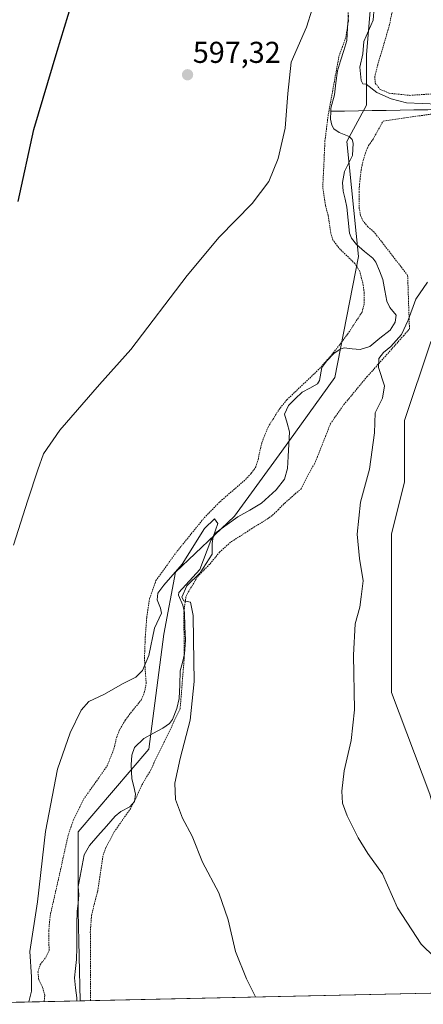
# Model space of a CAD drawing. Units: metres. Extents: x 648333 to 651794, y 4732339 to 4734726.
# Drawn here: x 651418 to 651552, y 4732404 to 4732731 of the extents above; entities that cross this region are included whole.
import ezdxf
from ezdxf.enums import TextEntityAlignment as Align

# ---------------------------------------------------------------- set-up
doc = ezdxf.new("R2010")
doc.units = ezdxf.units.M
doc.header["$MEASUREMENT"] = 0
doc.linetypes.add('TRAZOS', pattern=[0.75, 0.5, -0.25])
for name, color, linetype, lineweight in [('Alambrada', 19, 'TRAZOS', 0), ('Arbolado forestal CxS', 92, 'Continuous', 0), ('Carátula', 7, 'Continuous', 5), ('Corriente natural lineal', 142, 'Continuous', 13), ('Cultivos herbáceos CxS', 92, 'Continuous', 0), ('Curva de nivel maestra', 36, 'Continuous', 30), ('Curva de nivel normal', 36, 'Continuous', 0), ('Entidad de ámbito territorial CxS', 92, 'Continuous', 0), ('Municipio CxS', 142, 'Continuous', 0), ('Punto de cota en terreno', 7, 'Continuous', 0), ('Rótulo de punto de cota en terreno', 19, 'Continuous', 0)]:
    doc.layers.add(name, color=color, linetype=linetype, lineweight=lineweight)
doc.styles.add('Arial', font='txt', dxfattribs={"height": 0.2})

# ---------------------------------------------------------------- blocks, each defined once
blk = doc.blocks.new('*U151')
at = {"layer": 'Arbolado forestal CxS', "color": 92, "linetype": 'Continuous', "lineweight": 0}
blk.add_polyline3d([(651554.1, 4732473.89, 598.03), (651541.44, 4732507.69, 596.93), (651541.44, 4732539.93, 596.94), (651541.44, 4732560.36, 596.82), (651545.74, 4732577.56, 597.66), (651545.74, 4732597.98, 597.43), (651554.34, 4732623.78, 600.04)], dxfattribs=at)
blk = doc.blocks.new('*U160')
at = {"layer": 'Arbolado forestal CxS', "color": 92, "linetype": 'Continuous', "lineweight": 0}
blk.add_polyline3d([(651789.13, 4732645.11, 619.05), (651770.41, 4732665.7, 615.9), (651730.64, 4732692.57, 612.54), (651704.84, 4732699.02, 610.61), (651682.26, 4732699.02, 609.02), (651659.69, 4732693.65, 607.12), (651645.72, 4732691.5, 606.13), (651608.09, 4732681.82, 602.89), (651589.82, 4732673.22, 600.55), (651572.62, 4732654.95, 601.19), (651554.34, 4732623.78, 600.04), (651545.74, 4732597.98, 597.43), (651545.74, 4732577.56, 597.66), (651541.44, 4732560.36, 596.82), (651541.44, 4732539.93, 596.94), (651541.44, 4732507.69, 596.93), (651554.1, 4732473.89, 598.03), (651554.91, 4732471.06, 598.44), (651559.17, 4732456.17, 598.59), (651566.76, 4732444.52, 598.32), (651584.49, 4732428.32, 597.89), (651591.07, 4732422.24, 597.34), (651604.74, 4732411.61, 596.25), (651604.95, 4732408.96, 596.29)], dxfattribs=at)
blk = doc.blocks.new('*U166')
at = {"layer": 'Arbolado forestal CxS', "color": 92, "linetype": 'Continuous', "lineweight": 0}
blk.add_polyline3d([(651789.13, 4732645.11, 619.05), (651770.41, 4732665.7, 615.9), (651730.64, 4732692.57, 612.54), (651704.84, 4732699.02, 610.61), (651682.26, 4732699.02, 609.02), (651659.69, 4732693.65, 607.12), (651645.72, 4732691.5, 606.13), (651608.09, 4732681.82, 602.89), (651589.82, 4732673.22, 600.55), (651572.62, 4732654.95, 601.19), (651554.34, 4732623.78, 600.04), (651545.74, 4732597.98, 597.43), (651545.74, 4732577.56, 597.66), (651541.44, 4732560.36, 596.82), (651541.44, 4732539.93, 596.94), (651541.44, 4732507.69, 596.93), (651554.1, 4732473.89, 598.03), (651554.91, 4732471.06, 598.44), (651559.17, 4732456.17, 598.59), (651566.76, 4732444.52, 598.32), (651584.49, 4732428.32, 597.89), (651591.07, 4732422.24, 597.34), (651604.74, 4732411.61, 596.25), (651604.95, 4732408.96, 596.29)], dxfattribs=at)
blk = doc.blocks.new('*U202')
at = {"layer": 'Curva de nivel normal', "color": 36, "linetype": 'Continuous', "lineweight": 0}
blk.add_polyline3d([(651496.3, 4732406.6, 590), (651493.3, 4732412.66, 590), (651489.59, 4732421.7, 590), (651487.16, 4732432.17, 590), (651484.1, 4732441.23, 590), (651478.71, 4732451.42, 590), (651475.22, 4732460.02, 590), (651472.02, 4732466, 590), (651469.69, 4732472.22, 590), (651469.48, 4732477.56, 590), (651471.21, 4732485.76, 590), (651474.6, 4732498.53, 590), (651475.89, 4732511.37, 590), (651475.66, 4732525.14, 590), (651475.63, 4732533.28, 590), (651474.67, 4732537.67, 590), (651472.47, 4732538.11, 590), (651471.86, 4732539.3, 590), (651473.49, 4732543.1, 590), (651477.88, 4732547.38, 590), (651481.84, 4732553.59, 590), (651481.92, 4732557.15, 590), (651482.25, 4732559.44, 590), (651483.75, 4732563.83, 590), (651482.71, 4732565.4, 590), (651479.3, 4732562.16, 590), (651471.95, 4732550.32, 590), (651465.8, 4732543.36, 590), (651463.82, 4732540.66, 590), (651463.68, 4732538.42, 590), (651464.78, 4732535.75, 590), (651465.11, 4732534.02, 590), (651462.75, 4732529.03, 590), (651460.84, 4732519.99, 590), (651458.73, 4732515, 590), (651456.5, 4732512.74, 590), (651452.34, 4732510.7, 590), (651445.98, 4732507.08, 590), (651440.98, 4732504.69, 590), (651438.44, 4732501.82, 590), (651434.74, 4732494.3, 590), (651430.51, 4732482.3, 590), (651426.62, 4732461.53, 590), (651423.87, 4732438.15, 590), (651421.33, 4732421.68, 590), (651421.87, 4732413.25, 590), (651421.89, 4732408.49, 590), (651421.04, 4732404.96, 590)], dxfattribs=at)
blk = doc.blocks.new('5PATER')
at = {"layer": 'Carátula', "linetype": 'Continuous', "lineweight": 5}
h = blk.add_hatch(color=250, dxfattribs=at)
edge = h.paths.add_edge_path()
edge.add_ellipse((0, 0.01), major_axis=(-1.33, -1.34), ratio=0.999422, start_angle=0, end_angle=360)
blk = doc.blocks.new('*U215')
at = {"layer": 'Alambrada', "color": 19, "linetype": 'TRAZOS', "lineweight": 0}
blk.add_polyline3d([(651426.1002, 4732405.0713, 589.4627), (651426.3401, 4732407.1401, 589.4585), (651425.6001, 4732409.8601, 589.4787), (651424.3301, 4732412.3501, 589.54), (651424.0501, 4732414.9701, 589.52), (651424.8401, 4732417.3401, 589.383), (651426.7101, 4732419.8001, 589.1305), (651427.7601, 4732422.0901, 588.7997), (651427.6401, 4732428.2601, 589.11), (651428.1001, 4732433.5001, 588.9974), (651434.2101, 4732460.6801, 589.2521), (651435.8501, 4732465.4201, 589.291), (651439.1701, 4732472.1801, 589.1215), (651447.0301, 4732483.3101, 588.9082), (651449.2801, 4732488.9601, 588.8088), (651450.1401, 4732492.6901, 588.7746), (651451.2101, 4732495.4601, 588.7552), (651453.0301, 4732498.4601, 588.7576), (651454.8501, 4732500.9301, 588.9557), (651458.3901, 4732505.3001, 589.3026), (651459.3501, 4732507.6101, 589.4474), (651459.9901, 4732510.6301, 589.6964), (651459.4201, 4732519.0001, 590.0691), (651459.6901, 4732526.0901, 590.3309), (651460.1701, 4732532.6101, 590.8878), (651461.1201, 4732538.8801, 590.8643), (651463.2201, 4732544.8501, 590.9827), (651469.7801, 4732554.0001, 590.7759), (651479.2301, 4732565.6801, 590.2434), (651484.4601, 4732571.0501, 590.539), (651492.9401, 4732578.3901, 590.6359), (651494.8301, 4732580.4701, 590.6938), (651496.3701, 4732582.5801, 590.7241), (651497.1001, 4732584.9701, 590.8068), (651498.3901, 4732590.7201, 590.8433), (651500.4601, 4732595.8501, 590.9248), (651504.0101, 4732601.5601, 591.0905), (651506.6401, 4732604.8601, 591.0749), (651517.5201, 4732615.2001, 591.256), (651522.0801, 4732620.4301, 591.5), (651526.8501, 4732626.6801, 591.6046), (651531.6501, 4732634.0401, 591.9513), (651532.3701, 4732637.0001, 591.9895), (651532.3501, 4732640.3301, 592.0022), (651532.0301, 4732642.9001, 592.0824), (651530.8901, 4732647.5101, 592.3172), (651529.2701, 4732650.1001, 592.2316), (651523.8901, 4732655.3301, 592.602), (651521.9801, 4732657.9101, 592.9471), (651521.2301, 4732660.3101, 593.2686), (651520.3901, 4732666.1101, 593.4069), (651519.4601, 4732669.4701, 593.3455), (651518.5901, 4732675.4001, 593.3482), (651519.3201, 4732690.8401, 593.7228), (651520.3401, 4732699.0701, 593.6813), (651523.9701, 4732718.9701, 593.9258), (651526.2501, 4732725.2601, 593.8807), (651527.1001, 4732730.5901, 593.9439), (651526.7101, 4732740.0701, 594.0403)], dxfattribs=at)

msp = doc.modelspace()

# ---------------------------------------------------------------- linework, layer by layer
at = {"layer": 'Alambrada', "color": 19, "linetype": 'TRAZOS', "lineweight": 0}
for points in [[(651541.69, 4732733.97, 596.61), (651540.55, 4732728.63, 596.19), (651536.85, 4732716.17, 595.42), (651535.85, 4732712.19, 595.13), (651536.03, 4732710.01, 594.94), (651537.55, 4732708.02, 594.77), (651540.62, 4732706.67, 594.77), (651547.46, 4732705.97, 595.02), (651554.73, 4732706.44, 595.25), (651559.55, 4732707.43, 595.35), (651562.03, 4732708.54, 595.41), (651564.1, 4732710.01, 595.4), (651565.71, 4732711.85, 595.47), (651568.12, 4732716.59, 596.06), (651566.38, 4732722.54, 596.42), (651566, 4732725.13, 596.65), (651565.46, 4732734.18, 597.45)], [(651441.53, 4732405.41, 587.15), (651441.45, 4732428.09, 587.24), (651441.82, 4732433.58, 587.26), (651443.13, 4732438.96, 587.5), (651443.91, 4732441.77, 587.78), (651445.69, 4732453.69, 588.28), (651446.69, 4732456.39, 588.34), (651449.42, 4732461.46, 588.46), (651451.12, 4732463.93, 588.58), (651454.76, 4732469.11, 588.81), (651456.12, 4732471.59, 588.92), (651458.6, 4732477.1, 589.03), (651461.44, 4732481.82, 589.05), (651462.57, 4732484.29, 589.11), (651471.26, 4732502.26, 589.22), (651472.62, 4732519.31, 589.5), (651472.48, 4732534.47, 589.81), (651473.21, 4732539.72, 589.95), (651477.06, 4732546.21, 589.82), (651481.21, 4732550.47, 590.07), (651484.28, 4732554.24, 590.63), (651488.31, 4732557.82, 591.6), (651492.82, 4732560.68, 591.47), (651495.01, 4732562.11, 591.77), (651499.51, 4732564.88, 592.33), (651501.92, 4732566.55, 592.86), (651503.76, 4732568.33, 593.03), (651505.71, 4732570.34, 592.8), (651506.01, 4732570.59, 592.82), (651509.42, 4732573.65, 593.09), (651511.37, 4732575.27, 593.42), (651515.17, 4732582.58, 593.31), (651515.87, 4732583.57, 593.19), (651521.14, 4732596.93, 592.93), (651525.58, 4732603.31, 593.44), (651527.3, 4732605.32, 593.31), (651533.24, 4732612.52, 592.62), (651535.2, 4732614.65, 593.66), (651545.39, 4732626.13, 595.68), (651547.37, 4732628.4, 596.02), (651546.76, 4732646.21, 592.83), (651535.7, 4732660.52, 593.16), (651535.62, 4732660.59, 593.16), (651533.6, 4732662.3, 593.12), (651532.01, 4732664.24, 593.29), (651531.1, 4732666.1, 593.23), (651530.71, 4732668.31, 593.17), (651530.62, 4732673.8, 593.18), (651530.81, 4732676.47, 593.32), (651531.32, 4732681.14, 593.48), (651531.96, 4732684.3, 593.45), (651532.75, 4732686.89, 593.25), (651533.8, 4732689.3, 593.32), (651535.3, 4732691.44, 593.59), (651538.64, 4732697.43, 593.92), (651562.12, 4732700.83, 594.75)]]:
    msp.add_polyline3d(points, dxfattribs=at)
at = {"layer": 'Arbolado forestal CxS', "color": 92, "linetype": 'Continuous', "lineweight": 0}
for points in [[(651604.95, 4732408.96, 596.29), (651438.13, 4732405.33, 587.1), (651438.13, 4732405.33, 587.1), (651437.39, 4732434.98, 587.08), (651437.39, 4732461.43, 588.56), (651460.9, 4732488.86, 589.21), (651465.8, 4732527.06, 589.52), (651469.71, 4732547.63, 589.8), (651489.31, 4732566.24, 590.63), (651504.98, 4732587.79, 591.38), (651522.61, 4732612.28, 592.63), (651530.45, 4732652.44, 592.3), (651526.53, 4732690.65, 592.96), (651533.14, 4732702.67, 593.81), (651533.14, 4732719.53, 595.41), (651534.92, 4732740.82, 595.83)], [(651534.92, 4732740.82, 595.83), (651533.14, 4732719.53, 595.41), (651533.14, 4732702.67, 593.81), (651526.53, 4732690.65, 592.96), (651530.45, 4732652.44, 592.3), (651522.61, 4732612.28, 592.63), (651504.98, 4732587.79, 591.38), (651489.31, 4732566.24, 590.63), (651469.71, 4732547.63, 589.8), (651465.8, 4732527.06, 589.52), (651460.9, 4732488.86, 589.21), (651437.39, 4732461.43, 588.56), (651437.39, 4732434.98, 587.08), (651438.13, 4732405.33, 587.1)], [(651554.34, 4732623.78, 600.04), (651545.74, 4732597.98, 597.43), (651545.74, 4732577.56, 597.66), (651541.44, 4732560.36, 596.82), (651541.44, 4732539.93, 596.94), (651541.44, 4732507.69, 596.93), (651554.1, 4732473.89, 598.03)], [(651604.95, 4732408.96, 596.29), (651438.13, 4732405.33, 587.1)]]:
    msp.add_polyline3d(points, dxfattribs=at)
at = {"layer": 'Corriente natural lineal', "color": 142, "linetype": 'Continuous', "lineweight": 13}
for points in [[(651527.1, 4732732.64, 594), (651526.85, 4732728.4, 593.88), (651526.59, 4732724.17, 593.88), (651525.55, 4732720.82, 593.93), (651524.5, 4732717.47, 593.95), (651523.46, 4732714.12, 593.91), (651522.97, 4732710.13, 593.85), (651522.48, 4732706.13, 593.75), (651521.3, 4732701.76, 593.65), (651521.27, 4732700.7, 593.65)], [(651572.7, 4732707.35, 596.08), (651570.99, 4732706.54, 595.95), (651566.88, 4732704.62, 594.88), (651563.37, 4732703.29, 594.96), (651559.86, 4732701.96, 594.9), (651556.64, 4732701.59, 594.93), (651553.41, 4732701.21, 594.9), (651548.82, 4732701.14, 594.72), (651544.23, 4732701.06, 594.5), (651539.63, 4732700.99, 594.25), (651535.04, 4732700.92, 593.9), (651530.45, 4732700.84, 593.75), (651525.86, 4732700.77, 593.81), (651521.27, 4732700.7, 593.65)], [(651521.27, 4732700.7, 593.65), (651521.18, 4732698.03, 593.65), (651521.64, 4732696.03, 593.64), (651522.32, 4732694.88, 593.6), (651524.01, 4732693.61, 593.44), (651527.32, 4732692.3, 593.12), (651528.31, 4732691.27, 593.05), (651528.7, 4732690.05, 592.99), (651528.47, 4732685.97, 592.98), (651527.14, 4732683.35, 592.78), (651525.82, 4732680.72, 592.89), (651525.18, 4732677.02, 592.86), (651525.35, 4732674.18, 592.55), (651525.99, 4732671.53, 592.35), (651526.62, 4732668.87, 592.21), (651527.04, 4732664.53, 592.1), (651527.46, 4732660.18, 591.92), (651528.15, 4732658.53, 591.88), (651529.76, 4732656.41, 592.03), (651532.49, 4732654.14, 591.77), (651535.22, 4732651.86, 591.94), (651536.25, 4732650.57, 591.92), (651537.37, 4732647.69, 591.99), (651538.48, 4732644.81, 591.97), (651539.18, 4732641.22, 591.88), (651539.89, 4732637.63, 591.91), (651540.9, 4732635.53, 591.93), (651543, 4732633, 592.32), (651542.61, 4732630.63, 592.41), (651540.92, 4732628, 592.03), (651537.57, 4732625.31, 592.16), (651534.22, 4732622.61, 592.13), (651530.95, 4732621.6, 591.85), (651528.33, 4732621.84, 591.66), (651525.7, 4732622.09, 591.49), (651524.4, 4732621.68, 591.49), (651522.29, 4732620.24, 591.51), (651519.78, 4732617.69, 591.47), (651518.32, 4732615.58, 591.34), (651517.51, 4732611.3, 591.19), (651516.81, 4732610.2, 591.08), (651514.28, 4732608.78, 591.05), (651511.74, 4732607.37, 591.11), (651509.46, 4732605.18, 591.15), (651507.18, 4732602.99, 591.04), (651505.94, 4732600.07, 591.03), (651506.75, 4732597.15, 590.82), (651507.55, 4732594.23, 590.53), (651507.34, 4732590.17, 590.29), (651507.13, 4732586.11, 590.28), (651506.93, 4732582.05, 590.15), (651505.91, 4732578.5, 589.79), (651503.09, 4732574.94, 590.9), (651500.7, 4732572.73, 590.8), (651498.3, 4732570.53, 591.01), (651494.37, 4732568.28, 590.25), (651490.43, 4732566.03, 590.25), (651486.81, 4732563.43, 590.26), (651483.2, 4732560.82, 590.22), (651481.44, 4732558.16, 590.12), (651480.22, 4732554.95, 589.82), (651479, 4732551.73, 589.65), (651477.78, 4732548.52, 589.65), (651475.47, 4732545.97, 589.79), (651473.17, 4732543.41, 589.9), (651470.87, 4732540.86, 589.81), (651470.74, 4732540, 589.81), (651472.17, 4732536.68, 589.87), (651472.71, 4732534.29, 589.82), (651472.86, 4732529.66, 589.71), (651473.01, 4732525.04, 589.68), (651472.67, 4732520.49, 589.55), (651471.99, 4732517.68, 589.39), (651471.31, 4732514.87, 589.29), (651471.1, 4732510.27, 589.26), (651470.89, 4732505.68, 589.23), (651470.2, 4732502.37, 589.22), (651468.71, 4732498.69, 589.19), (651467.76, 4732497.41, 589.13), (651465.53, 4732495.83, 588.9), (651462.36, 4732494.15, 588.52), (651459.19, 4732492.48, 588.42), (651456.12, 4732489.44, 588.56), (651455.21, 4732486.91, 588.69), (651454.98, 4732483.69, 588.76), (651455.27, 4732479.09, 588.92), (651455.86, 4732476.49, 588.93), (651456.46, 4732473.9, 588.94), (651456.08, 4732471.47, 588.92), (651454.6, 4732469.77, 588.81), (651451.55, 4732468.2, 588.54), (651449.66, 4732466.59, 588.38), (651446.82, 4732463.37, 588.28), (651443.98, 4732460.16, 588.43), (651441.14, 4732456.94, 588.32), (651439.43, 4732453.8, 587.99), (651438.76, 4732450.29, 587.67), (651438.09, 4732446.77, 587.45), (651437.42, 4732443.26, 587.69), (651437.67, 4732440.56, 587.37), (651437.36, 4732437.76, 587.02), (651437.06, 4732434.97, 586.63), (651437.02, 4732430.99, 586.59), (651436.98, 4732427.01, 586.77), (651436.94, 4732423.02, 586.79), (651436.9, 4732419.04, 586.66), (651436.56, 4732416.02, 586.81), (651436.22, 4732413, 587.03), (651436.57, 4732409.66, 586.93), (651436.93, 4732406.32, 586.85), (651436.93, 4732405.31, 586.82)]]:
    msp.add_polyline3d(points, dxfattribs=at)
at = {"layer": 'Cultivos herbáceos CxS', "color": 92, "linetype": 'Continuous', "lineweight": 0}
for points in [[(651534.92, 4732740.82, 595.83), (651533.14, 4732719.53, 595.41), (651533.14, 4732702.67, 593.81), (651526.53, 4732690.65, 592.96), (651530.45, 4732652.44, 592.3), (651522.61, 4732612.28, 592.63), (651504.98, 4732587.79, 591.38), (651489.31, 4732566.24, 590.63), (651469.71, 4732547.63, 589.8), (651465.8, 4732527.06, 589.52), (651460.9, 4732488.86, 589.21), (651437.39, 4732461.43, 588.56), (651437.39, 4732434.98, 587.08), (651438.13, 4732405.33, 587.1), (651384.74, 4732404.17, 593.44)], [(651534.92, 4732740.82, 595.83), (651533.14, 4732719.53, 595.41), (651533.14, 4732702.67, 593.81), (651526.53, 4732690.65, 592.96), (651530.45, 4732652.44, 592.3), (651522.61, 4732612.28, 592.63), (651504.98, 4732587.79, 591.38), (651489.31, 4732566.24, 590.63), (651469.71, 4732547.63, 589.8), (651465.8, 4732527.06, 589.52), (651460.9, 4732488.86, 589.21), (651437.39, 4732461.43, 588.56), (651437.39, 4732434.98, 587.08), (651438.13, 4732405.33, 587.1)], [(651438.13, 4732405.33, 587.1), (651384.74, 4732404.17, 593.44)]]:
    msp.add_polyline3d(points, dxfattribs=at)
at = {"layer": 'Curva de nivel maestra', "color": 36, "linetype": 'Continuous', "lineweight": 30}
msp.add_polyline3d([(651417.46, 4732670.7, 600), (651422.67, 4732694.62, 600), (651430.44, 4732720.62, 600), (651436.51, 4732740.71, 600)], dxfattribs=at)
at = {"layer": 'Curva de nivel normal', "color": 36, "linetype": 'Continuous', "lineweight": 0}
for points in [[(651415.99, 4732556.66, 595), (651420.75, 4732571.58, 595), (651424, 4732581.58, 595), (651425.86, 4732586.93, 595), (651431.28, 4732594.81, 595), (651444.52, 4732609.93, 595), (651454.89, 4732621.64, 595), (651473.63, 4732646.16, 595), (651484.2, 4732658.86, 595), (651495.2, 4732670.09, 595), (651500.71, 4732677.39, 595), (651503.81, 4732685.04, 595), (651506.15, 4732695.02, 595), (651507.04, 4732706.53, 595), (651508.08, 4732717.02, 595), (651513.21, 4732728.62, 595), (651516.9, 4732740.62, 595)], [(651535.69, 4732735.19, 595), (651535.32, 4732730.91, 595), (651532.22, 4732723.8, 595), (651531.93, 4732719.72, 595), (651530.92, 4732715.3, 595), (651531.31, 4732710.86, 595), (651531.92, 4732709.78, 595), (651533.03, 4732709.69, 595), (651536.58, 4732706.9, 0), (651541.34, 4732704.79, 0), (651546.42, 4732703.52, 0), (651556.8, 4732702.99, 0)], [(651553.4, 4732643.99, 595), (651549.5, 4732638.3, 595), (651546.96, 4732631.32, 595), (651544.74, 4732626.54, 595), (651541.2, 4732622.59, 595), (651538.71, 4732620.54, 595), (651537.16, 4732618.64, 595), (651537.09, 4732615.64, 595), (651539.13, 4732609.5, 595), (651538.42, 4732605.46, 595), (651535.97, 4732600.61, 595), (651535.73, 4732593.91, 595), (651534.06, 4732581.83, 595), (651531.1, 4732570.93, 595), (651530.04, 4732560.22, 595), (651530.78, 4732552.22, 595), (651531.95, 4732544.74, 595), (651531.38, 4732539.44, 595), (651530.86, 4732536.07, 595), (651529.38, 4732530.48, 595), (651528.83, 4732520.11, 595), (651529.09, 4732502, 595), (651528.01, 4732491.74, 595), (651525.67, 4732481.64, 595), (651524.89, 4732474.96, 595), (651525.18, 4732470.98, 595), (651526.67, 4732466.8, 595), (651530.29, 4732459.42, 595), (651533.54, 4732454.3, 595), (651538.44, 4732447.5, 595), (651543.38, 4732436.21, 595), (651551.29, 4732424.19, 595), (651555.73, 4732419.78, 595)]]:
    msp.add_polyline3d(points, dxfattribs=at)
at = {"layer": 'Entidad de ámbito territorial CxS', "color": 92, "linetype": 'Continuous', "lineweight": 0}
msp.add_polyline3d([(651554.49, 4732407.86, 593.25), (651549.5, 4732407.75, 593.1), (651544.5, 4732407.64, 592.87), (651539.51, 4732407.54, 592.69), (651534.51, 4732407.43, 592.5), (651529.52, 4732407.32, 592.23), (651524.52, 4732407.21, 591.95), (651519.53, 4732407.1, 591.7), (651514.54, 4732406.99, 591.58), (651509.54, 4732406.88, 591.44), (651504.55, 4732406.78, 591.11), (651499.55, 4732406.67, 590.45), (651494.56, 4732406.56, 589.78), (651489.56, 4732406.45, 589.45), (651484.57, 4732406.34, 589.41), (651479.57, 4732406.23, 589.18), (651474.58, 4732406.12, 588.68), (651469.58, 4732406.02, 588.16), (651464.59, 4732405.91, 587.73), (651459.6, 4732405.8, 587.43), (651454.6, 4732405.69, 587.2), (651449.61, 4732405.58, 587.06), (651444.61, 4732405.47, 587.07), (651439.62, 4732405.37, 587.01), (651434.62, 4732405.26, 587.09), (651429.63, 4732405.15, 588.28), (651424.63, 4732405.04, 589.59), (651419.64, 4732404.93, 590.02), (651414.65, 4732404.82, 590.44)], dxfattribs=at)
at = {"layer": 'Municipio CxS', "color": 142, "linetype": 'Continuous', "lineweight": 0}
msp.add_polyline3d([(651554.49, 4732407.86, 593.25), (651549.5, 4732407.75, 593.1), (651544.5, 4732407.64, 592.87), (651539.51, 4732407.54, 592.69), (651534.51, 4732407.43, 592.5), (651529.52, 4732407.32, 592.23), (651524.52, 4732407.21, 591.95), (651519.53, 4732407.1, 591.7), (651514.54, 4732406.99, 591.58), (651509.54, 4732406.88, 591.44), (651504.55, 4732406.78, 591.11), (651499.55, 4732406.67, 590.45), (651494.56, 4732406.56, 589.78), (651489.56, 4732406.45, 589.45), (651484.57, 4732406.34, 589.41), (651479.57, 4732406.23, 589.18), (651474.58, 4732406.12, 588.68), (651469.58, 4732406.02, 588.16), (651464.59, 4732405.91, 587.73), (651459.6, 4732405.8, 587.43), (651454.6, 4732405.69, 587.2), (651449.61, 4732405.58, 587.06), (651444.61, 4732405.47, 587.07), (651439.62, 4732405.37, 587.01), (651434.62, 4732405.26, 587.09), (651429.63, 4732405.15, 588.28), (651424.63, 4732405.04, 589.59), (651419.64, 4732404.93, 590.02), (651414.65, 4732404.82, 590.44)], dxfattribs=at)

# ---------------------------------------------------------------- block references
at = {"layer": 'Alambrada', "color": 19, "linetype": 'TRAZOS', "lineweight": 0}
msp.add_blockref('*U215', (0, 0), dxfattribs=at)
at = {"layer": 'Arbolado forestal CxS', "color": 92, "linetype": 'Continuous', "lineweight": 0}
for name in ['*U151', '*U160', '*U166']:
    msp.add_blockref(name, (0, 0), dxfattribs=at)
at = {"layer": 'Curva de nivel normal', "color": 36, "linetype": 'Continuous', "lineweight": 0}
msp.add_blockref('*U202', (0, 0), dxfattribs=at)
at = {"layer": 'Punto de cota en terreno', "linetype": 'Continuous', "lineweight": 0}
msp.add_blockref('5PATER', (651473.71, 4732712.8, 597.32), dxfattribs=at)

# ---------------------------------------------------------------- texts
at = {"layer": 'Rótulo de punto de cota en terreno', "color": 19, "linetype": 'Continuous', "lineweight": 0, "style": 'Arial'}
msp.add_text('597,32', height=7, dxfattribs=at).set_placement((651475.47, 4732714.56), align=Align.BOTTOM_LEFT)

doc.saveas('drawing.dxf')
